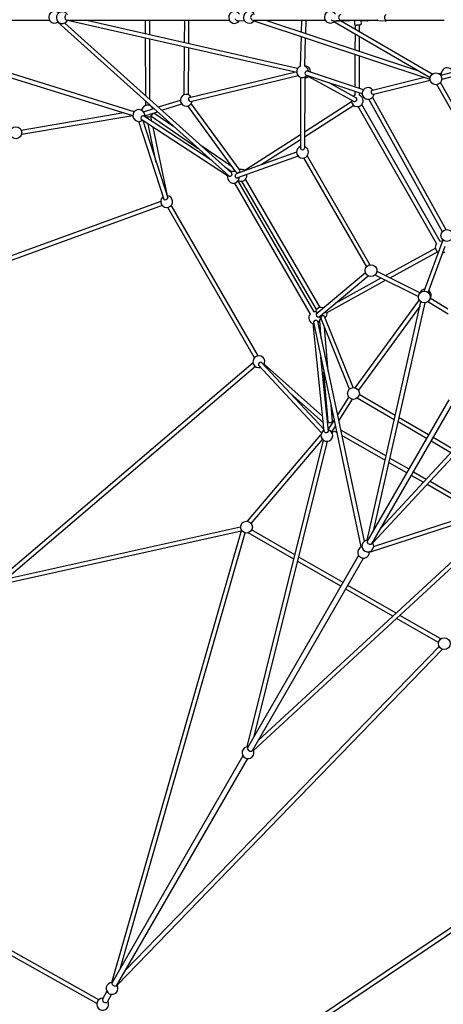
# Model space of a CAD drawing. Units: inches. Extents: x -342 to 342, y -306 to 306.
# Drawn here: x -98 to -34, y -148 to 0 of the extents above; entities that cross this region are included whole.
import ezdxf

# ---------------------------------------------------------------- set-up
doc = ezdxf.new("R2010")
doc.units = ezdxf.units.IN
doc.header["$MEASUREMENT"] = 0
doc.layers.add('1', color=7, linetype='Continuous')

msp = doc.modelspace()

# ---------------------------------------------------------------- linework, layer by layer
at = {"layer": '1'}
for p, q in [((-126.9, -0.42), (-93.53, -0.42)), ((-81.02, -14.77), (-126.82, -0.55)), ((-80.83, -14.17), (-125.1, -0.42)), ((-92.31, -0.73), (-66.59, -23.84)), ((-91.25, -0.84), (-66.17, -23.37)), ((-91.02, -0.42), (-66.56, -0.42)), ((-56.45, -8.29), (-90.85, -0.46)), ((-56.33, -7.67), (-88.19, -0.42)), ((-79.17, -0.42), (-79.17, -2.47)), ((-78.54, -0.42), (-78.54, -2.62)), ((-73.28, -3.81), (-73.26, -0.42)), ((-72.65, -3.96), (-72.63, -0.42)), ((-65.33, -0.48), (-64.28, -0.51)), ((-63.05, -0.42), (-52.17, -0.42)), ((-62.87, -0.51), (-36.45, -9.26)), ((-61.14, -0.42), (-38.31, -7.97)), ((-55.71, -2.22), (-55.66, -0.42)), ((-55.09, -2.42), (-55.03, -0.42)), ((-50.96, -0.5), (-50.48, -0.49)), ((-36.44, -9.07), (-50.86, -0.64)), ((-50.48, -0.49), (-50.01, -0.49)), ((-48.68, -0.49), (-50.48, -0.49)), ((-36.12, -8.53), (-49.86, -0.49)), ((-49.83, -0.42), (-44.28, -0.42)), ((-47.79, -0.42), (-47.78, -1.02)), ((-47.64, -1.79), (-47.63, -1.14)), ((-47.01, -2.16), (-47, -1.12)), ((-46.81, -0.49), (-46.79, -0.99)), ((-45.86, -0.49), (-46.81, -0.49)), ((-44.14, -0.46), (-43.18, -0.53)), ((-43.03, -0.42), (-34.3, -0.42)), ((-55.86, -7.3), (-55.73, -2.87)), ((-47.65, -4.88), (-47.64, -2.52)), ((-47.02, -5.09), (-47.01, -2.89)), ((-79.17, -3.12), (-79.15, -11.71)), ((-78.54, -3.27), (-78.52, -12.28)), ((-55.23, -7.32), (-55.11, -3.08)), ((-73.33, -11.62), (-73.29, -4.46)), ((-72.7, -11.62), (-72.66, -4.6)), ((-47.67, -10.44), (-47.65, -5.55)), ((-47.04, -10.65), (-47.02, -5.76)), ((-29.63, -7.35), (-34.84, -8.7)), ((-72.54, -12.01), (-56.77, -8.22)), ((-72.39, -12.62), (-56.23, -8.74)), ((-46.63, -11.45), (-55.06, -8.67)), ((-46.43, -10.85), (-54.85, -8.08)), ((-54.68, -8.86), (-47.82, -12.62)), ((-35.14, -8.44), (-34.74, -8.34)), ((-29.31, -7.92), (-34.68, -9.31)), ((-55.88, -8.97), (-55.89, -19.64)), ((-55.25, -8.96), (-55.26, -19.64)), ((-51.65, -9.79), (-47.51, -12.06)), ((-45.06, -10.91), (-37.29, -8.98)), ((-44.91, -11.53), (-36.43, -9.41)), ((-26.87, -25.2), (-35.43, -10.09)), ((-26.32, -24.89), (-34.88, -9.78)), ((-47.67, -11.68), (-47.67, -11.11)), ((-47.04, -11.68), (-47.04, -11.32)), ((-79.15, -12.56), (-79.15, -13.23)), ((-78.52, -13.13), (-78.52, -13.23)), ((-77.21, -13.45), (-73.9, -12.4)), ((-76.67, -13.94), (-73.71, -13)), ((-65.56, -23.2), (-72.78, -13.3)), ((-64.92, -23.01), (-72.27, -12.93)), ((-48.23, -12.69), (-55.26, -17.21)), ((-47.89, -13.22), (-55.26, -17.96)), ((-34.9, -33.64), (-46.67, -13.07)), ((-34.59, -32.18), (-45.62, -12.29)), ((-34.04, -31.88), (-45.07, -11.98)), ((-82.39, -14.35), (-97.79, -16.96)), ((-81.06, -14.76), (-97.76, -17.6)), ((-80.74, -14.06), (-81.02, -14.11)), ((-79.7, -13.89), (-79.78, -13.9)), ((-69.2, -21.49), (-79.45, -14.79)), ((-79.44, -14.16), (-77.91, -13.67)), ((-79.25, -14.76), (-77.36, -14.16)), ((-77.88, -14.33), (-74.88, -16.39)), ((-35.45, -33.95), (-47.22, -13.38)), ((-80.18, -15.6), (-76.4, -27.29)), ((-66.81, -23.81), (-79.8, -15.31)), ((-79.56, -15.47), (-75.8, -27.1)), ((-78.93, -15.13), (-78.97, -14.94)), ((-77.52, -21.79), (-78.74, -16.01)), ((-78.18, -15.62), (-78.35, -14.81)), ((-78.33, -14.79), (-71.25, -19.66)), ((-75.82, -26.77), (-77.99, -16.5)), ((-55.89, -17.61), (-64.5, -23.14)), ((-70.86, -19.16), (-66.14, -22.4)), ((-55.89, -18.36), (-61.8, -22.16)), ((-56.46, -20.22), (-65.52, -23.51)), ((-56.25, -20.81), (-65.31, -24.11)), ((-55.44, -21.1), (-45.99, -37.46)), ((-54.89, -20.79), (-45.45, -37.14)), ((-67.22, -22.43), (-66.18, -23.15)), ((-65.8, -24.88), (-54.45, -44.55)), ((-65.26, -24.56), (-53.9, -44.23)), ((-53.47, -43.88), (-64.66, -24.58)), ((-52.93, -43.57), (-64.11, -24.27)), ((-76.84, -27.63), (-123.01, -44.44)), ((-76.63, -28.23), (-123.23, -45.19)), ((-62.78, -51.1), (-75.81, -28.52)), ((-62.21, -50.82), (-75.27, -28.21)), ((-37.33, -41.1), (-34.49, -33.42)), ((-43.11, -38.75), (-35.64, -34.64)), ((-42.42, -39.09), (-35.34, -35.19)), ((-36.73, -41.31), (-34.16, -34.34)), ((-53.53, -44.5), (-46.14, -38.31)), ((-44.42, -38.1), (-37.9, -41.34)), ((-53.12, -44.99), (-45.74, -38.79)), ((-52, -44.37), (-43.1, -39.46)), ((-50.63, -42.89), (-43.78, -39.12)), ((-44.7, -38.67), (-38.18, -41.9)), ((-38.07, -42.43), (-47.7, -55.61)), ((-45.89, -78.5), (-37.8, -42.72)), ((-44.89, -76.9), (-37.19, -42.87)), ((-33.73, -44.56), (-36.76, -42.69)), ((-33.76, -43.8), (-36.42, -42.16)), ((-37.94, -43.33), (-47.19, -55.98)), ((-53.95, -45.75), (-46.8, -79.53)), ((-53.33, -45.62), (-46.34, -78.68)), ((-52.78, -48.2), (-53, -45.58)), ((-48.54, -55.82), (-52.85, -45.13)), ((-47.95, -55.58), (-52.26, -44.89)), ((-52.31, -62.2), (-53.99, -45.97)), ((-51.73, -53.18), (-52.29, -46.5)), ((-51.68, -62.13), (-52.83, -51.04)), ((-62.99, -51.88), (-100.76, -84.12)), ((-62.65, -52.42), (-100.02, -84.32)), ((-52.72, -62.39), (-62.2, -52.2)), ((-52.34, -61.88), (-61.71, -51.8)), ((-61.32, -52.07), (-52.54, -59.95)), ((-21.04, -53.04), (-45.03, -78.91)), ((-21.52, -52.62), (-43.73, -76.59)), ((-51.73, -60.72), (-52.36, -53.27)), ((-57.41, -56.43), (-52.44, -60.89)), ((-48.64, -57), (-50.35, -59.7)), ((-48.11, -57.34), (-50.16, -60.59)), ((-41.81, -60.42), (-47.38, -57.16)), ((-41.66, -59.77), (-47.06, -56.62)), ((-33.64, -57.43), (-45.89, -78.64)), ((-51.1, -60.66), (-51.3, -58.25)), ((-45.15, -79.04), (-32.91, -57.85)), ((-51.84, -60.58), (-51.73, -60.67)), ((-50.83, -60.46), (-51.71, -61.85)), ((-36.68, -62.69), (-41.09, -60.11)), ((-50.65, -61.35), (-51.22, -62.25)), ((-49.88, -61.92), (-43.04, -65.86)), ((-36.99, -63.23), (-41.23, -60.75)), ((-63.86, -109.55), (-52.43, -63.51)), ((-63.85, -75.67), (-52.81, -62.67)), ((-63.3, -76), (-52.58, -63.38)), ((-50.79, -62.13), (-50.44, -62.33)), ((-49.71, -62.75), (-43.18, -66.5)), ((-32.9, -64.9), (-35.95, -63.11)), ((-62.82, -107.97), (-51.82, -63.66)), ((-33.34, -65.37), (-36.27, -63.66)), ((-42.46, -66.19), (-39.64, -67.81)), ((-42.61, -66.83), (-39.95, -68.36)), ((-44.9, -79.45), (-13.07, -69.06)), ((-39.22, -68.78), (-37.44, -69.8)), ((-38.91, -68.23), (-37, -69.33)), ((-45.52, -80.31), (-12.88, -69.66)), ((-36.88, -70.12), (-29.43, -74.4)), ((-36.44, -69.65), (-28.63, -74.14)), ((-100.02, -84.32), (-64.88, -76.5)), ((-100.31, -85.03), (-64.76, -77.12)), ((-84.18, -144.94), (-64.74, -77.03)), ((-82.89, -142.73), (-64.19, -77.41)), ((-56.86, -81.36), (-63.74, -77.4)), ((-56.71, -80.72), (-63.21, -76.97)), ((-27.72, -77.55), (-62.93, -110.1)), ((-28.15, -77.09), (-62.19, -108.55)), ((-47.15, -80.82), (-63.81, -109.69)), ((-63.09, -110.11), (-46.4, -81.21)), ((-49.49, -84.88), (-56.14, -81.05)), ((-49.81, -85.43), (-56.3, -81.69)), ((-41.54, -89.47), (-48.77, -85.3)), ((-42.03, -89.92), (-49.08, -85.85)), ((-34.83, -93.34), (-40.97, -89.8)), ((-35.17, -93.87), (-41.46, -90.25)), ((-35.06, -94.5), (-82.17, -143.16)), ((-34.56, -94.89), (-83.41, -145.35)), ((-64.51, -110.9), (-84.21, -145.02)), ((-83.47, -145.42), (-63.78, -111.32)), ((-66.36, -158.93), (-23.8, -130.28)), ((-66.27, -159.63), (-23.45, -130.81)), ((-86.44, -148.07), (-105.56, -137.37)), ((-86.13, -147.52), (-105.23, -136.83)), ((-84.93, -146.26), (-85.61, -147.45)), ((-84.22, -146.71), (-84.89, -147.87))]:
    msp.add_line(p, q, dxfattribs=at)
for centre in [(-35.56, -9.22), (-98.6, -17.32), (-33.91, -32.75), (-45.31, -38.02), (-37.3, -41.99), (-47.93, -56.47), (-63.99, -76.55), (-34.3, -94.05)]:
    msp.add_circle(centre, 0.887, dxfattribs=at)
for centre, radius, start, end in [((-92.77, 0.03), 0.887, 46.9184, 306.4565), ((-91.63, -0.04), 0.887, 31.1333, 334.5556), ((-90.69, 0.01), 0.543, 131.1058, 232.4711), ((-65.77, 0), 0.887, 34.4544, 326.8905), ((-63.57, 0.03), 0.887, 26.3664, 329.8307), ((-62.92, 0), 0.438, 105.2396, 252.7057), ((-51.41, 0.05), 0.887, 30.1176, 322.4278), ((-49.73, 0), 0.432, 103.409, 256.4331), ((-42.8, 0), 0.481, 119.5402, 241.0965), ((-65.25, -0.02), 0.484, 201.5956, 223.0226), ((-65.31, -0.08), 0.393, 222.3707, 267.6793), ((-50.96, -0.07), 0.43, 219.4736, 269.7685), ((-50.01, -0.07), 0.419, 270.5136, 303.5988), ((-48.68, -0.29), 0.2, 270.0318, 278.5913), ((-48.68, -0.27), 0.219, 278.7616, 302.9446), ((-48.71, -0.23), 0.266, 302.8949, 315.741), ((-47.66, -1.01), 0.12, 181.6223, 263.1063), ((-47.64, -0.89), 0.242, 261.8777, 267.2266), ((-47.59, -0.12), 1.02, 266.8669, 269.8135), ((-47.55, 4.03), 5.17, 269.4111, 270.5854), ((-47.63, 12.33), 13.46, 270.5789, 272.3673), ((-47.29, 4.06), 5.19, 272.3623, 273.5321), ((-47.02, -0.09), 1.03, 273.1647, 276.0836), ((-46.93, -0.93), 0.188, 274.9376, 285.4926), ((-46.91, -1.01), 0.108, 285.324, 294.7472), ((-46.91, -0.99), 0.119, 293.9745, 1.445), ((-45.86, -0.18), 0.315, 270.1961, 296.3217), ((-45.88, -0.14), 0.354, 296.1834, 308.342), ((-44.1, -0.03), 0.429, 216.5881, 265.4549), ((-43.15, -0.11), 0.412, 266.0391, 284.8298), ((-43.16, -0.09), 0.439, 285.0299, 310.9343), ((-55.58, -8.14), 0.887, 108.4066, 148.3813), ((-55.25, -8.18), 0.887, 356.4447, 88.4006), ((-55.58, -8.14), 0.887, 0.6634, 66.7474), ((-55.58, -8.14), 0.887, 148.3813, 318.9838), ((-55.25, -8.18), 0.887, 269.9256, 314.5279), ((-54.9, -8.39), 0.321, 80.3655, 240.0696), ((-33.86, -8.45), 0.887, 14.3436, 194.7133), ((-73.02, -12.45), 0.887, 34.3423, 352.6873), ((-47.36, -12.51), 0.887, 110.6329, 130.457), ((-47.36, -12.51), 0.887, 320.6015, 68.9779), ((-45.75, -11.41), 0.887, 34.8606, 319.8122), ((-44.98, -11.22), 0.315, 104.3501, 283.7131), ((-45.75, -11.41), 0.887, 319.8122, 353.2056), ((-78.83, -14.06), 0.887, 23.2557, 172.1427), ((-72.36, -12.29), 0.333, 121.994, 265.0287), ((-47.36, -12.51), 0.887, 172.112, 320.6015), ((-47.73, -12.3), 0.325, 255.4748, 47.0674), ((-80.14, -14.72), 0.887, 347.6025, 305.9475), ((-79.5, -15.13), 0.348, 81.6611, 211.9022), ((-78.83, -14.06), 0.887, 304.6523, 339.8041), ((-78.83, -14.06), 0.887, 241.2917, 302.7493), ((-78.83, -14.06), 0.887, 241.2917, 261.0943), ((-78.83, -14.06), 0.887, 302.7493, 304.6523), ((-55.58, -20.23), 0.887, 110.8149, 320.7875), ((-55.58, -19.55), 0.33, 196.8458, 343.1087), ((-55.58, -20.23), 0.887, 320.7875, 69.1599), ((-66.48, -23.52), 0.339, 249.5517, 26.1908), ((-65.95, -24), 0.887, 40.8206, 116.9633), ((-65.37, -23.79), 0.318, 117.5104, 282.4801), ((-65.37, -22.89), 0.464, 272.8419, 344.4639), ((-64.8, -23.71), 0.887, 53.5273, 105.3053), ((-64.8, -23.71), 0.887, 320.9035, 6.9682), ((-65.95, -24), 0.887, 158.6188, 320.7875), ((-65.95, -24), 0.887, 320.7875, 359.1656), ((-64.8, -23.71), 0.887, 242.6167, 320.9035), ((-75.96, -27.65), 0.887, 128.7521, 87.0971), ((-76.16, -27.01), 0.374, 230.4423, 345.4027), ((-34.76, -34.51), 0.887, 140.6413, 241.5256), ((-34.76, -34.51), 0.887, 77.9753, 98.9863), ((-34.76, -34.51), 0.887, 284.3651, 308.9433), ((-37.15, -41.71), 0.887, 94.9639, 153.5361), ((-37.15, -41.71), 0.887, 328.3815, 53.1844), ((-53.76, -45.11), 0.887, 60.8345, 99.2125), ((-52.78, -44.44), 0.887, 140.9435, 166.1775), ((-52.78, -44.44), 0.887, 69.0605, 140.9435), ((-52.03, -44.18), 0.189, 191.7393, 277.1599), ((-52.78, -44.44), 0.887, 312.7735, 8.0133), ((-53.76, -45.11), 0.887, 140.8675, 261.0748), ((-53.59, -45.9), 0.387, 47.3846, 156.4421), ((-53.18, -44.62), 0.369, 161.2432, 278.7663), ((-53.76, -45.11), 0.887, 302.7298, 19.1795), ((-52.78, -44.44), 0.887, 262.6197, 271.1185), ((-52.49, -45.17), 0.361, 51.0366, 172.8648), ((-62.13, -51.7), 0.887, 328.3594, 286.5042), ((-61.84, -52.13), 0.358, 67.3978, 191.5484), ((-51.35, -61.44), 0.887, 63.2646, 74.0348), ((-51.93, -62.78), 0.887, 116.7777, 75.1227), ((-51.35, -61.44), 0.887, 115.6898, 117.2796), ((-51.43, -60.44), 0.404, 223.2613, 326.0095), ((-52.01, -61.99), 0.361, 215.1381, 336.7443), ((-51.35, -61.44), 0.887, 281.2839, 309.2616), ((-46.41, -80.33), 0.887, 106.9184, 6.4564), ((-45.78, -79.38), 0.887, 91.1552, 242.7301), ((-45.78, -79.38), 0.887, 242.7301, 34.5763), ((-45.42, -78.65), 0.472, 178.8361, 304.7677), ((-63.76, -110.43), 0.887, 88.2509, 31.7491), ((-63.37, -109.77), 0.447, 169.9081, 310.092), ((-84.16, -145.83), 0.887, 90.4481, 33.9019), ((-83.67, -144.91), 0.551, 191.9755, 291.4595), ((-85.56, -148.2), 0.887, 88.2509, 31.7491), ((-85.16, -147.51), 0.454, 172.3158, 307.6843)]:
    msp.add_arc(centre, radius, start, end, dxfattribs=at)
for major_axis, ratio, start_param, end_param in [((-0.724, -0.002), 0.681031, 7.85731, 7.857687), ((0.001, -0.493), 0.292581, -0.004029, 0.000934), ((-0.002, 0.493), 0.617672, 3.136007, 3.138679)]:
    msp.add_ellipse((-50.49, 0), major_axis=major_axis, ratio=ratio, start_param=start_param, end_param=end_param, dxfattribs=at)

doc.saveas('drawing.dxf')
